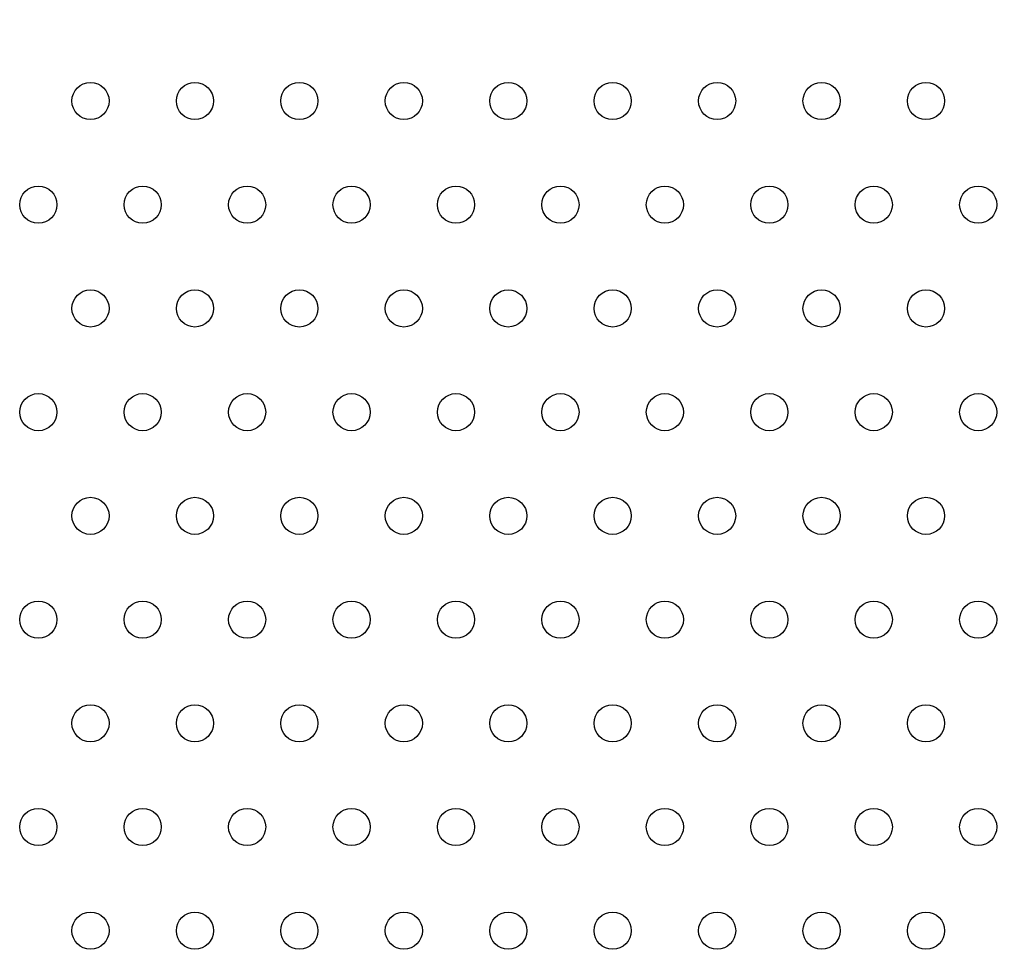
# Model space of a CAD drawing. Units: millimetres. Extents: x 56352.8 to 56366.9, y 33240.8 to 33250.3.
# Drawn here: x 56360.2 to 56360.4, y 33245.3 to 33245.5 of the extents above; entities that cross this region are included whole.
import ezdxf

# ---------------------------------------------------------------- set-up
doc = ezdxf.new("R2010")
doc.units = ezdxf.units.MM

msp = doc.modelspace()

# ---------------------------------------------------------------- linework, layer by layer
for centre in [(56360.23832, 33245.51974), (56360.26081, 33245.51974), (56360.2833, 33245.51974), (56360.30579, 33245.51974), (56360.32828, 33245.51974), (56360.35077, 33245.51974), (56360.37326, 33245.51974), (56360.39575, 33245.51974), (56360.41823, 33245.51974), (56360.22708, 33245.49741), (56360.24957, 33245.49741), (56360.27205, 33245.49741), (56360.29454, 33245.49741), (56360.31703, 33245.49741), (56360.33952, 33245.49741), (56360.36201, 33245.49741), (56360.3845, 33245.49741), (56360.40699, 33245.49741), (56360.42948, 33245.49741), (56360.23832, 33245.47508), (56360.26081, 33245.47508), (56360.2833, 33245.47508), (56360.30579, 33245.47508), (56360.32828, 33245.47508), (56360.35077, 33245.47508), (56360.37326, 33245.47508), (56360.39575, 33245.47508), (56360.41823, 33245.47508), (56360.22708, 33245.45275), (56360.24957, 33245.45275), (56360.27205, 33245.45275), (56360.29454, 33245.45275), (56360.31703, 33245.45275), (56360.33952, 33245.45275), (56360.36201, 33245.45275), (56360.3845, 33245.45275), (56360.40699, 33245.45275), (56360.42948, 33245.45275), (56360.23832, 33245.43042), (56360.26081, 33245.43042), (56360.2833, 33245.43042), (56360.30579, 33245.43042), (56360.32828, 33245.43042), (56360.35077, 33245.43042), (56360.37326, 33245.43042), (56360.39575, 33245.43042), (56360.41823, 33245.43042), (56360.22708, 33245.40809), (56360.24957, 33245.40809), (56360.27205, 33245.40809), (56360.29454, 33245.40809), (56360.31703, 33245.40809), (56360.33952, 33245.40809), (56360.36201, 33245.40809), (56360.3845, 33245.40809), (56360.40699, 33245.40809), (56360.42948, 33245.40809), (56360.23832, 33245.38577), (56360.26081, 33245.38577), (56360.2833, 33245.38577), (56360.30579, 33245.38577), (56360.32828, 33245.38577), (56360.35077, 33245.38577), (56360.37326, 33245.38577), (56360.39575, 33245.38577), (56360.41823, 33245.38577), (56360.22708, 33245.36344), (56360.24957, 33245.36344), (56360.27205, 33245.36344), (56360.29454, 33245.36344), (56360.31703, 33245.36344), (56360.33952, 33245.36344), (56360.36201, 33245.36344), (56360.3845, 33245.36344), (56360.40699, 33245.36344), (56360.42948, 33245.36344), (56360.23832, 33245.34111), (56360.26081, 33245.34111), (56360.2833, 33245.34111), (56360.30579, 33245.34111), (56360.32828, 33245.34111), (56360.35077, 33245.34111), (56360.37326, 33245.34111), (56360.39575, 33245.34111), (56360.41823, 33245.34111)]:
    msp.add_circle(centre, 0.004)
msp.add_arc((56360.93594, 33246.20069), 0.70683, 280.55849, 180.92166)

doc.saveas('drawing.dxf')
